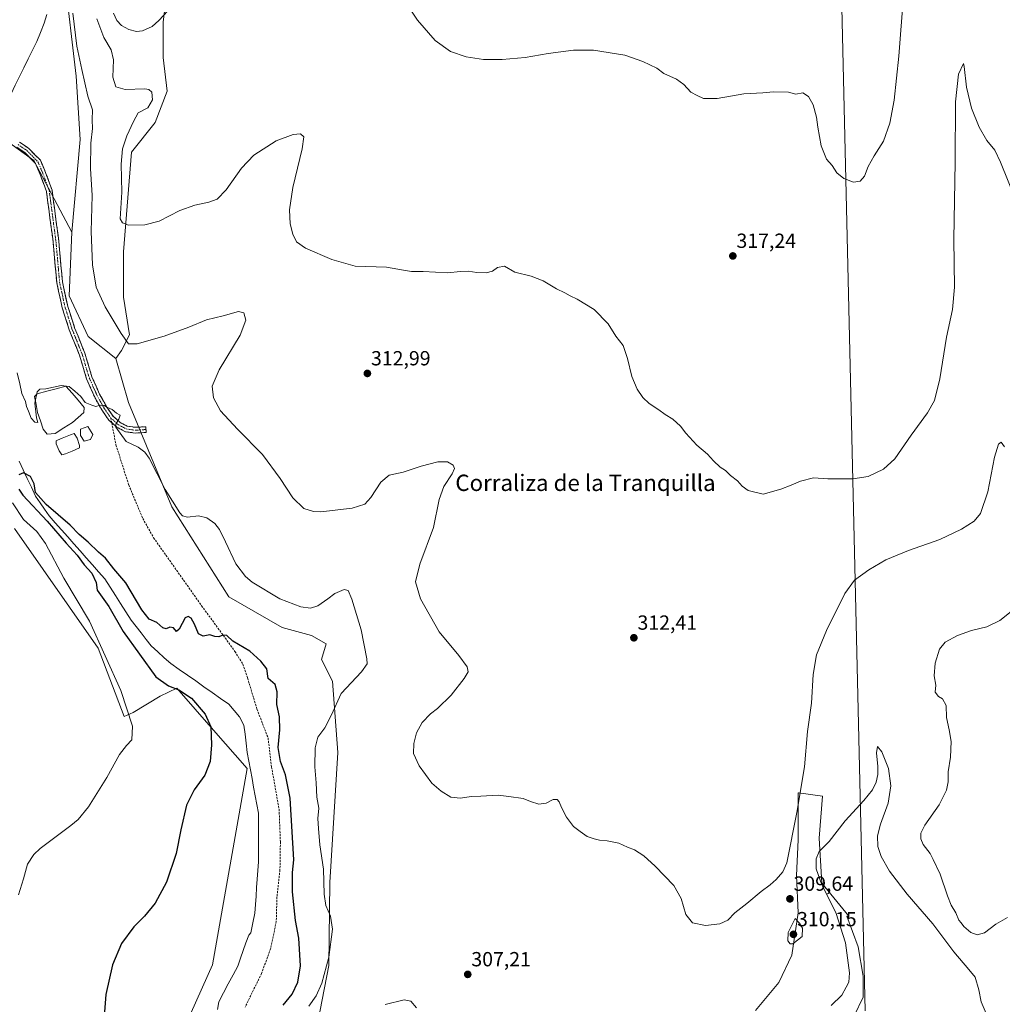
# Model space of a CAD drawing. Units: metres. Extents: x 618856 to 622343, y 4660037 to 4662409.
# Drawn here: x 621539 to 622019, y 4660599 to 4661081 of the extents above; entities that cross this region are included whole.
import ezdxf
from ezdxf.enums import TextEntityAlignment as Align

# ---------------------------------------------------------------- set-up
doc = ezdxf.new("R2010")
doc.units = ezdxf.units.M
doc.header["$MEASUREMENT"] = 0
doc.linetypes.add('TRAZO_Y_PUNTO', pattern=[1, 0.5, -0.25, 0, -0.25])
doc.linetypes.add('TRAZOSX2', pattern=[1.5, 1, -0.5])
for name, color, linetype, lineweight in [('Camino', 19, 'TRAZOSX2', 0), ('Camino Cxs', 19, 'Continuous', 0), ('Camino eje', 19, 'TRAZO_Y_PUNTO', 0), ('Carátula', 7, 'Continuous', 5), ('Corriente natural lineal', 142, 'Continuous', 13), ('Cultivos herbáceos CxS', 92, 'Continuous', 0), ('Curva de nivel maestra', 36, 'Continuous', 30), ('Curva de nivel normal', 36, 'Continuous', 0), ('Estanque', 2, 'Continuous', 0), ('Estanque Cxs', 2, 'Continuous', 0), ('Layer 0', 7, 'Continuous', 0), ('Matorral CxS', 135, 'Continuous', 0), ('Punto de cota en terreno', 7, 'Continuous', 0), ('Rótulo de punto de cota en terreno', 19, 'Continuous', 0), ('Senda', 19, 'TRAZOSX2', 0), ('Texto cartográfico', 19, 'Continuous', 0)]:
    doc.layers.add(name, color=color, linetype=linetype, lineweight=lineweight)
doc.styles.add('Arial', font='txt', dxfattribs={"height": 0.2})

# ---------------------------------------------------------------- blocks, each defined once
blk = doc.blocks.new('*U150')
at = {"layer": 'Cultivos herbáceos CxS', "color": 92, "linetype": 'Continuous', "lineweight": 0}
for points in [[(621942.3483, 4660583.9925, 301.7545), (621951.0797, 4660602.2477, 302.57), (621951.0797, 4660612.5659, 302.8414), (621948.6987, 4660626.8525, 302.9516), (621943.1429, 4660641.9329, 303.1827), (621944.0949, 4660641.8343, 303.1929), (621930.9457, 4660658.0057, 304.6051), (621929.6501, 4660680.0303, 305.0287), (621931.2379, 4660700.6669, 305.9888), (621919.5209, 4660702.2291, 309.0018), (621919.3319, 4660702.2543, 309.0866), (621919.3317, 4660679.2369, 307.5038), (621918.5379, 4660661.7753, 307.7778), (621919.3313, 4660643.5203, 309.7578), (621916.1561, 4660622.8841, 309.1882), (621909.8063, 4660609.3909, 307.9026), (621898.4833, 4660595.7927, 306.0695)], [(621681.0591, 4660573.1841, 303.9221), (621689.7257, 4660617.7937, 305.9405), (621690.2113, 4660658.4379, 306.6355), (621694.0669, 4660722.0023, 308.8678), (621691.4887, 4660756.8723, 304.5508), (621686.2001, 4660767.5641, 302.7321), (621688.3607, 4660775.2741, 302.6269), (621681.2175, 4660779.2429, 303.0208), (621666.9305, 4660783.2113, 304.024), (621640.7379, 4660798.2915, 303.7372), (621612.9851, 4660842.3391, 304.6924), (621591.6749, 4660893.3547, 306.1972), (621585.4761, 4660914.9419, 307.206), (621588.3719, 4660918.8051, 308.5692), (621592.2329, 4660926.5307, 310.2864), (621589.3373, 4660944.8795, 312.1641), (621589.3375, 4660967.0895, 313.9682), (621593.1991, 4661015.8587, 316.266), (621604.7825, 4661030.3441, 316.2655), (621610.5733, 4661045.7949, 316.1592), (621608.6435, 4661062.2125, 317.4908), (621608.6437, 4661079.5949, 319.0049), (621610.5739, 4661095.0455, 320.6591)], [(621560.3845, 4661101.8055, 308.9274), (621566.1745, 4661053.0375, 309.5975), (621568.1051, 4661022.1355, 309.1085), (621564.0271, 4660976.6283, 307.4863), (621545.4943, 4661011.7977, 307.2641), (621514.5395, 4661034.0215, 307.4384)], [(621535.9675, 4660831.6271, 308.6728), (621576.8473, 4660773.0717, 305.2872), (621589.5601, 4660739.6675, 305.2126), (621593.9669, 4660741.6565, 303.8554), (621607.1539, 4660749.5305, 301.8924), (621615.3337, 4660753.4971, 300.621), (621624.3573, 4660743.1859, 300.3406), (621633.3811, 4660732.8749, 299.5758), (621649.7563, 4660714.1635, 297.7683), (621632.7985, 4660618.1209, 296.0201), (621616.9237, 4660582.4043, 295.9263), (621608.1925, 4660555.4183, 295.6268), (621601.8425, 4660533.9885, 297.3479), (621602.6613, 4660521.5131, 297.0888), (621596.2863, 4660505.4149, 298.8756), (621589.0675, 4660495.8783, 297.5748), (621577.0591, 4660493.6937, 297.9331), (621573.8309, 4660493.2543, 297.9512), (621560.2227, 4660492.0229, 297.9658), (621554.0225, 4660491.5959, 297.996), (621553.3955, 4660491.5771, 298.0002), (621543.4819, 4660491.9361, 298.0896), (621532.6409, 4660492.8021, 298.3518)]]:
    blk.add_polyline3d(points, dxfattribs=at)
blk = doc.blocks.new('*U151')
at = {"layer": 'Matorral CxS', "color": 135, "linetype": 'Continuous', "lineweight": 0}
for points in [[(621616.9237, 4660582.4043, 295.9263), (621632.7985, 4660618.1209, 296.0201), (621649.7563, 4660714.1635, 297.7683), (621633.3811, 4660732.8749, 299.5758), (621624.3573, 4660743.1859, 300.3406), (621615.3337, 4660753.4971, 300.621), (621607.1539, 4660749.5305, 301.8924), (621593.9669, 4660741.6565, 303.8554), (621589.5601, 4660739.6675, 305.2126), (621576.8473, 4660773.0717, 305.2872), (621535.9675, 4660831.6271, 308.6728)], [(621514.5395, 4661034.0215, 307.4384), (621545.4943, 4661011.7977, 307.2641), (621564.0271, 4660976.6283, 307.4863), (621562.7213, 4660945.4933, 306.148), (621571.9641, 4660925.5649, 306.1251), (621585.4761, 4660914.9419, 307.206), (621591.6749, 4660893.3547, 306.1972), (621612.9851, 4660842.3391, 304.6924), (621640.7379, 4660798.2915, 303.7372), (621666.9305, 4660783.2113, 304.024), (621681.2175, 4660779.2429, 303.0208), (621688.3607, 4660775.2741, 302.6269), (621686.2001, 4660767.5641, 302.7321), (621691.4887, 4660756.8723, 304.5508), (621694.0669, 4660722.0023, 308.8678), (621690.2113, 4660658.4379, 306.6355), (621689.7257, 4660617.7937, 305.9405), (621681.0591, 4660573.1841, 303.9221)], [(621898.4833, 4660595.7927, 306.0695), (621909.8063, 4660609.3909, 307.9026), (621916.1561, 4660622.8841, 309.1882), (621919.3313, 4660643.5203, 309.7578), (621918.5379, 4660661.7753, 307.7778), (621919.3317, 4660679.2369, 307.5038), (621919.3319, 4660702.2543, 309.0866), (621919.5209, 4660702.2291, 309.0018), (621931.2379, 4660700.6669, 305.9888), (621929.6501, 4660680.0303, 305.0287), (621930.9457, 4660658.0057, 304.6051), (621944.0949, 4660641.8343, 303.1929), (621943.1429, 4660641.9329, 303.1827), (621948.6987, 4660626.8525, 302.9516), (621951.0797, 4660612.5659, 302.8414), (621951.0797, 4660602.2477, 302.57), (621942.3483, 4660583.9925, 301.7545)]]:
    blk.add_polyline3d(points, dxfattribs=at)
blk = doc.blocks.new('5PATER')
at = {"layer": 'Carátula', "linetype": 'Continuous', "lineweight": 5}
h = blk.add_hatch(color=250, dxfattribs=at)
edge = h.paths.add_edge_path()
edge.add_ellipse((0, 0.01), major_axis=(-1.33, -1.34), ratio=0.999422, start_angle=0, end_angle=360)

msp = doc.modelspace()

# ---------------------------------------------------------------- linework, layer by layer
at = {"layer": 'Camino', "color": 19, "linetype": 'TRAZOSX2', "lineweight": 0}
for points in [[(621538.39, 4661020.81), (621542.96, 4661017.69), (621548.64, 4661011.9), (621551.19, 4661005.91), (621554.32, 4660997.26), (621556.04, 4660984.3), (621557.63, 4660972.32), (621559.42, 4660952.37), (621562.04, 4660940.35), (621565.39, 4660929.88), (621570.37, 4660917.49), (621573.85, 4660905.87), (621577.6, 4660897.43), (621581.03, 4660891.19), (621584.17, 4660886.63), (621587.62, 4660883.57), (621591.07, 4660881.76), (621595.13, 4660881.18), (621600.18, 4660881.48), (621600.26, 4660880.09)], [(621583.54, 4660883.45), (621582.06, 4660884.76), (621578.64, 4660889.72), (621575.09, 4660896.19), (621571.22, 4660904.89), (621567.72, 4660916.56), (621562.75, 4660928.93), (621559.33, 4660939.63), (621556.65, 4660951.95), (621554.85, 4660972.01), (621553.26, 4660983.94), (621551.59, 4660996.59), (621548.58, 4661004.88), (621546.27, 4661010.32), (621541.15, 4661015.53), (621537.04, 4661018.34)], [(621600.26, 4660880.09), (621600.35, 4660878.69), (621595.02, 4660878.36), (621590.19, 4660879.05), (621586.02, 4660881.26), (621583.54, 4660883.45)]]:
    msp.add_lwpolyline(points, dxfattribs=at)
at = {"layer": 'Camino Cxs', "color": 19, "linetype": 'Continuous', "lineweight": 0}
msp.add_polyline3d([(621538.39, 4661020.81, 307.29), (621540.67, 4661019.25, 307.32), (621542.96, 4661017.69, 307.33), (621545.8, 4661014.8, 307.34), (621548.64, 4661011.9, 307.31), (621549.91, 4661008.9, 307.26), (621551.19, 4661005.91, 307.18), (621552.76, 4661001.58, 307.07), (621554.32, 4660997.26, 306.96), (621554.89, 4660992.94, 306.83), (621555.47, 4660988.62, 306.71), (621556.04, 4660984.3, 306.57), (621556.57, 4660980.31, 306.46), (621557.1, 4660976.31, 306.37), (621557.63, 4660972.32, 306.3), (621557.99, 4660968.33, 306.26), (621558.35, 4660964.34, 306.2), (621558.7, 4660960.35, 306.14), (621559.06, 4660956.36, 306.07), (621559.42, 4660952.37, 306), (621560.29, 4660948.36, 305.95), (621561.16, 4660944.36, 305.88), (621562.04, 4660940.35, 305.82), (621563.15, 4660936.86, 305.79), (621564.27, 4660933.37, 305.73), (621565.39, 4660929.88, 305.68), (621567.05, 4660925.75, 305.63), (621568.71, 4660921.62, 305.62), (621570.37, 4660917.49, 305.58), (621571.53, 4660913.61, 305.33), (621572.69, 4660909.74, 305.23), (621573.85, 4660905.87, 305.16), (621575.73, 4660901.65, 305.09), (621577.6, 4660897.43, 305.04), (621579.32, 4660894.31, 305.01), (621581.03, 4660891.19, 304.93), (621582.6, 4660888.91, 304.89), (621584.17, 4660886.63, 304.93), (621587.62, 4660883.57, 305.02), (621591.07, 4660881.76, 305.18), (621595.13, 4660881.18, 305.43), (621597.66, 4660881.33, 305.56), (621600.18, 4660881.48, 305.64), (621600.35, 4660878.69, 305.59), (621597.69, 4660878.53, 305.48), (621595.02, 4660878.36, 305.34), (621590.19, 4660879.05, 305.1), (621586.02, 4660881.26, 304.94), (621584.04, 4660883.01, 304.93), (621582.06, 4660884.76, 304.9), (621580.35, 4660887.24, 304.88), (621578.64, 4660889.72, 304.91), (621576.87, 4660892.95, 304.98), (621575.09, 4660896.19, 305.02), (621573.15, 4660900.54, 305.05), (621571.22, 4660904.89, 305.08), (621570.05, 4660908.78, 305.16), (621568.89, 4660912.67, 305.27), (621567.72, 4660916.56, 305.44), (621566.06, 4660920.68, 305.52), (621564.41, 4660924.81, 305.58), (621562.75, 4660928.93, 305.62), (621561.61, 4660932.5, 305.62), (621560.47, 4660936.06, 305.69), (621559.33, 4660939.63, 305.76), (621558.44, 4660943.73, 305.83), (621557.54, 4660947.84, 305.84), (621556.65, 4660951.95, 305.86), (621556.29, 4660955.96, 305.95), (621555.93, 4660959.97, 306.05), (621555.57, 4660963.98, 306.11), (621555.21, 4660967.99, 306.22), (621554.85, 4660972.01, 306.28), (621554.32, 4660975.98, 306.35), (621553.79, 4660979.96, 306.43), (621553.26, 4660983.94, 306.54), (621552.7, 4660988.16, 306.69), (621552.15, 4660992.37, 306.82), (621551.59, 4660996.59, 306.91), (621550.09, 4661000.74, 307.05), (621548.58, 4661004.88, 307.14), (621547.43, 4661007.6, 307.19), (621546.27, 4661010.32, 307.24), (621543.71, 4661012.93, 307.26), (621541.15, 4661015.53, 307.26), (621537.04, 4661018.34, 307.25)], dxfattribs=at)
at = {"layer": 'Camino eje', "color": 19, "linetype": 'TRAZO_Y_PUNTO', "lineweight": 0}
for points in [[(621537.72, 4661019.58), (621542.06, 4661016.61), (621547.45, 4661011.11), (621549.89, 4661005.39), (621552.96, 4660996.93), (621556.24, 4660972.16), (621558.04, 4660952.16), (621560.68, 4660939.99), (621564.07, 4660929.4), (621569.04, 4660917.02), (621572.54, 4660905.38), (621576.35, 4660896.81), (621579.84, 4660890.46), (621583.12, 4660885.7)], [(621583.12, 4660885.7), (621586.82, 4660882.41), (621590.63, 4660880.4), (621595.08, 4660879.77), (621600.26, 4660880.09)]]:
    msp.add_lwpolyline(points, dxfattribs=at)
at = {"layer": 'Corriente natural lineal', "color": 142, "linetype": 'Continuous', "lineweight": 13}
for points in [[(621551.85, 4661083.28, 307.53), (621550.49, 4661078.93, 307.52), (621548.68, 4661074.46, 307.5), (621546.87, 4661069.99, 307.48), (621544.77, 4661065.73, 307.46), (621542.67, 4661061.48, 307.43), (621540.57, 4661057.22, 307.42), (621538.47, 4661052.97, 307.4), (621536.37, 4661048.71, 307.37), (621534.27, 4661044.45, 307.36), (621532.17, 4661040.2, 307.35), (621530.07, 4661035.94, 307.33), (621527.89, 4661032.7, 307.3), (621525.71, 4661029.46, 307.28), (621522.26, 4661026.25, 307.23)], [(621538.17, 4660864.62, 301.17), (621540.2, 4660860.35, 300.32), (621542.22, 4660856.08, 299.44), (621544.25, 4660851.82, 299.59), (621546.27, 4660847.55, 299.79), (621548.48, 4660844.3, 299.82), (621550.7, 4660841.05, 299.73), (621552.91, 4660837.8, 299.67), (621555.94, 4660834.38, 299.62), (621558.96, 4660830.96, 299.71), (621561.99, 4660827.53, 299.52), (621565.01, 4660824.11, 299.48), (621568.04, 4660820.69, 299.49), (621571.06, 4660817.27, 299.27), (621574.09, 4660813.84, 299.14), (621577.11, 4660810.42, 299.09), (621580.14, 4660807, 298.9), (621582.72, 4660802.97, 298.65), (621585.3, 4660798.94, 298.59), (621587.87, 4660794.91, 298.55), (621590.45, 4660790.88, 298.53), (621593.03, 4660786.85, 298.54), (621595.47, 4660783.69, 298.48), (621597.92, 4660780.52, 298.54), (621600.36, 4660777.36, 298.52), (621602.8, 4660774.19, 298.47), (621606.02, 4660771.31, 298.44), (621609.24, 4660768.43, 298.41), (621612.46, 4660765.55, 298.42), (621616.51, 4660762.71, 298.38), (621620.56, 4660759.87, 298.39), (621624.61, 4660757.03, 298.37), (621628.66, 4660754.18, 298.32), (621632.71, 4660751.34, 298.3), (621636.76, 4660748.5, 298.25), (621640.81, 4660745.66, 298.26), (621643.46, 4660742.6, 298.25), (621646.1, 4660739.53, 298.31), (621648.22, 4660735.37, 298.26), (621648.75, 4660730.94, 298.15), (621649.28, 4660726.51, 298.02), (621649.81, 4660722.08, 297.84), (621650.6, 4660717.83, 297.67), (621651.38, 4660713.59, 297.64), (621652.17, 4660709.34, 297.72), (621652.95, 4660705.1, 297.67), (621653.74, 4660700.85, 297.59), (621654.52, 4660696.61, 297.52), (621655.31, 4660692.36, 297.42), (621655.31, 4660687.57, 297.34), (621655.31, 4660682.78, 297.36), (621655.3, 4660678, 297.39), (621655.3, 4660673.21, 297.37), (621655.3, 4660668.42, 297.34), (621655.01, 4660664.25, 296.87), (621654.71, 4660660.08, 296.73), (621654.42, 4660655.91, 296.7), (621654.13, 4660651.74, 296.67), (621653.83, 4660647.57, 296.55), (621653.54, 4660643.4, 296.41), (621652.53, 4660638.61, 296), (621651.52, 4660633.81, 296.06), (621650.57, 4660632.61, 296.19), (621649.09, 4660628.93, 296.33), (621647.8, 4660625.12, 296.33), (621646.5, 4660621.32, 296.29), (621645.21, 4660617.51, 296.24), (621642.87, 4660613.14, 296.21), (621640.53, 4660608.77, 296.1), (621638.18, 4660604.4, 295.74), (621635.84, 4660600.03, 295.55), (621635.34, 4660596.22, 295.53)]]:
    msp.add_polyline3d(points, dxfattribs=at)
at = {"layer": 'Cultivos herbáceos CxS', "color": 92, "linetype": 'Continuous', "lineweight": 0}
for points in [[(621560.38, 4661101.81, 308.93), (621566.17, 4661053.04, 309.6), (621568.11, 4661022.14, 309.11), (621564.03, 4660976.63, 307.49)], [(621585.48, 4660914.94, 307.21), (621588.37, 4660918.81, 308.57), (621592.23, 4660926.53, 310.29), (621589.34, 4660944.88, 312.16), (621589.34, 4660967.09, 313.97), (621593.2, 4661015.86, 316.27), (621604.78, 4661030.34, 316.27), (621610.57, 4661045.79, 316.16), (621608.64, 4661062.21, 317.49), (621608.64, 4661079.59, 319), (621610.57, 4661095.05, 320.66)], [(621564.03, 4660976.63, 307.49), (621545.49, 4661011.8, 307.26), (621514.54, 4661034.02, 307.44)], [(621585.48, 4660914.94, 307.21), (621591.67, 4660893.35, 306.2), (621612.99, 4660842.34, 304.69), (621640.74, 4660798.29, 303.74), (621666.93, 4660783.21, 304.02), (621681.22, 4660779.24, 303.02), (621688.36, 4660775.27, 302.63), (621686.2, 4660767.56, 302.73), (621691.49, 4660756.87, 304.55), (621694.07, 4660722, 308.87), (621690.21, 4660658.44, 306.64), (621689.73, 4660617.79, 305.94), (621681.06, 4660573.18, 303.92)], [(621535.97, 4660831.63, 308.67), (621576.85, 4660773.07, 305.29), (621589.56, 4660739.67, 305.21), (621593.97, 4660741.66, 303.86), (621607.15, 4660749.53, 301.89), (621615.33, 4660753.5, 300.62), (621624.36, 4660743.19, 300.34), (621633.38, 4660732.87, 299.58), (621649.76, 4660714.16, 297.77), (621632.8, 4660618.12, 296.02), (621616.92, 4660582.4, 295.93), (621608.19, 4660555.42, 295.63), (621601.84, 4660533.99, 297.35), (621602.66, 4660521.51, 297.09), (621596.29, 4660505.41, 298.88), (621589.07, 4660495.88, 297.57)], [(621898.48, 4660595.79, 306.07), (621909.81, 4660609.39, 307.9), (621916.16, 4660622.88, 309.19), (621919.33, 4660643.52, 309.76), (621918.54, 4660661.78, 307.78), (621919.33, 4660679.24, 307.5), (621919.33, 4660702.25, 309.09), (621919.52, 4660702.23, 309), (621931.24, 4660700.67, 305.99), (621929.65, 4660680.03, 305.03), (621930.95, 4660658.01, 304.61), (621944.09, 4660641.83, 303.19), (621943.14, 4660641.93, 303.18), (621948.7, 4660626.85, 302.95), (621951.08, 4660612.57, 302.84), (621951.08, 4660602.25, 302.57), (621942.35, 4660583.99, 301.75)]]:
    msp.add_polyline3d(points, dxfattribs=at)
at = {"layer": 'Curva de nivel maestra', "color": 36, "linetype": 'Continuous', "lineweight": 30}
for points in [[(621667.33, 4660598.29, 300), (621671.74, 4660603.78, 300), (621674.62, 4660609.55, 300), (621675.8, 4660617.53, 300), (621675.1, 4660631.2, 300), (621673.48, 4660639.86, 300), (621671.88, 4660653.86, 300), (621671.99, 4660663.2, 300), (621672.61, 4660669.53, 300), (621670.78, 4660699.61, 300), (621668.52, 4660711.05, 300), (621666.09, 4660717.61, 300), (621664.92, 4660724.54, 300), (621665.82, 4660733.09, 300), (621665.62, 4660739.54, 300), (621664.27, 4660745.55, 300), (621664.49, 4660751.73, 300), (621663.4, 4660755.34, 300), (621659.99, 4660758.2, 300), (621659.41, 4660763, 300), (621656.54, 4660766.78, 300), (621651.06, 4660771.68, 300), (621642.84, 4660776.5, 300), (621639.8, 4660779.28, 300), (621637.91, 4660779.52, 300), (621635.91, 4660778.69, 300), (621633.91, 4660778.86, 300), (621631.58, 4660779.54, 300), (621628.24, 4660779.03, 300), (621625.92, 4660780.03, 300), (621624.05, 4660784.85, 300), (621622.42, 4660787.69, 300), (621620.99, 4660788.61, 300), (621619.47, 4660787.98, 300), (621616.49, 4660782.34, 300), (621615.17, 4660781.32, 300), (621613.81, 4660783.02, 300), (621611.91, 4660783.36, 300), (621610.08, 4660782.53, 300), (621608.58, 4660783.09, 300), (621605.66, 4660785.68, 300), (621601.84, 4660787.22, 300), (621598.19, 4660791.81, 300), (621590.44, 4660804.99, 300), (621584.55, 4660811.9, 300), (621580.55, 4660817.1, 300), (621577.04, 4660820, 300), (621571.97, 4660824.92, 300), (621567.67, 4660828.64, 300), (621563.23, 4660833.28, 300), (621551.38, 4660843.35, 300), (621546.32, 4660849.26, 300), (621545.66, 4660853.56, 300), (621543.77, 4660857.19, 300), (621540.29, 4660858.89, 300), (621538.06, 4660857.87, 300)], [(621538.13, 4660850.95, 300), (621540.12, 4660847.92, 300), (621552, 4660835.29, 300), (621561.26, 4660824.55, 300), (621566.61, 4660818.57, 300), (621570.12, 4660813.89, 300), (621573.81, 4660809.8, 300), (621575.91, 4660805.18, 300), (621576.48, 4660801.53, 300), (621582.15, 4660793.47, 300), (621589.05, 4660781.27, 300), (621605.1, 4660759.09, 300), (621611.25, 4660754.65, 300), (621616.31, 4660752.75, 300), (621622.58, 4660748.55, 300), (621629.27, 4660740.76, 300), (621631.97, 4660734.59, 300), (621632.37, 4660725.82, 300), (621631.68, 4660717.63, 300), (621629.13, 4660711, 300), (621623.84, 4660703.82, 300), (621620.17, 4660696.2, 300), (621617.33, 4660684.2, 300), (621615.02, 4660672.53, 300), (621610.4, 4660658.53, 300), (621604.75, 4660648.2, 300), (621599.53, 4660641.86, 300), (621594.38, 4660636.74, 300), (621588.38, 4660628.6, 300), (621583.96, 4660618.09, 300), (621580.61, 4660603.64, 300), (621579.26, 4660586.58, 300)]]:
    msp.add_polyline3d(points, dxfattribs=at)
at = {"layer": 'Curva de nivel normal', "color": 36, "linetype": 'Continuous', "lineweight": 0}
for points in [[(621970.76, 4661092.6, 320), (621968.55, 4661062.88, 320), (621966.27, 4661041.36, 320), (621964.2, 4661030.11, 320), (621961.02, 4661021.31, 320), (621956.42, 4661014.04, 320), (621953.62, 4661008.91, 320), (621951.83, 4661004.12, 320), (621949.57, 4661001.74, 320), (621946.32, 4661001.16, 320), (621941.65, 4661002.94, 320), (621938.29, 4661005.74, 320), (621935.98, 4661009.42, 320), (621933.12, 4661012.36, 320), (621930.64, 4661018.99, 320), (621928.88, 4661028.1, 320), (621928.31, 4661033.02, 320), (621926.67, 4661038.98, 320), (621924.34, 4661043.19, 320), (621921.64, 4661044.85, 320), (621918.23, 4661044.19, 320), (621914.57, 4661045.19, 320), (621907.11, 4661045.4, 320), (621902.07, 4661044.96, 320), (621892.78, 4661044.47, 320), (621879.65, 4661042.1, 320), (621872.95, 4661042.21, 320), (621869.96, 4661043.58, 320), (621866.76, 4661045.18, 320), (621863.34, 4661049.01, 320), (621859.87, 4661051.67, 320), (621853.65, 4661054.45, 320), (621850.1, 4661057.05, 320), (621843.35, 4661060.3, 320), (621834.47, 4661063.27, 320), (621819.23, 4661065.86, 320), (621809.36, 4661065.85, 320), (621797.07, 4661064.21, 320), (621785.69, 4661062.19, 320), (621774.48, 4661061.19, 320), (621765.36, 4661061.24, 320), (621756.9, 4661062.52, 320), (621749.21, 4661065.14, 320), (621741.68, 4661070.52, 320), (621733.14, 4661080.4, 320), (621726.54, 4661090.49, 320)], [(621613.12, 4661087.33, 320), (621606.65, 4661080.34, 320), (621603.24, 4661077.32, 320), (621598.58, 4661075.31, 320), (621595.58, 4661074.93, 320), (621591.91, 4661075.9, 320), (621588.24, 4661077.86, 320), (621585.97, 4661080.33, 320), (621584.36, 4661083.96, 320)], [(622020.22, 4660871.62, 310), (622018.54, 4660873.91, 310), (622017.35, 4660872.95, 310), (622015.4, 4660866.52, 310), (622012.15, 4660849.56, 310), (622008.48, 4660839.01, 310), (622005.38, 4660835.23, 310), (621999.25, 4660831.33, 310), (621988.56, 4660826.25, 310), (621973.23, 4660820.87, 310), (621962.23, 4660816.24, 310), (621953.9, 4660811.35, 310), (621946.9, 4660806.3, 310), (621942.2, 4660799.86, 310), (621933.09, 4660781.72, 310), (621928.28, 4660769.83, 310), (621926.63, 4660760.2, 310), (621925.82, 4660746.12, 310), (621923.87, 4660732.24, 310), (621922.4, 4660714.92, 310), (621918.61, 4660692.71, 310), (621913.72, 4660667.99, 310), (621911.89, 4660663.53, 310), (621908.57, 4660659.8, 310), (621905.57, 4660657.18, 310), (621901.23, 4660654.01, 310), (621894.23, 4660648.08, 310), (621888.39, 4660643.53, 310), (621884.86, 4660639.94, 310), (621881.06, 4660638.08, 310), (621874.06, 4660637.34, 310), (621867.6, 4660638.71, 310), (621864.39, 4660642.68, 310), (621862.05, 4660650.53, 310), (621858.52, 4660656.9, 310), (621849.42, 4660666.32, 310), (621843.79, 4660671.42, 310), (621839.33, 4660674.3, 310), (621835.79, 4660675.75, 310), (621831.61, 4660677.57, 310), (621825.93, 4660678.8, 310), (621822.15, 4660679.11, 310), (621819.57, 4660679.82, 310), (621816.03, 4660680.85, 310), (621812.71, 4660683.29, 310), (621809.49, 4660685.78, 310), (621806.05, 4660690.34, 310), (621803.47, 4660695.09, 310), (621802.4, 4660697.83, 310), (621801.37, 4660699, 310), (621799.49, 4660699, 310), (621796.06, 4660697.21, 310), (621792.52, 4660696.78, 310), (621788.39, 4660698, 310), (621784.72, 4660699.42, 310), (621777.83, 4660700.46, 310), (621772.52, 4660701.15, 310), (621764.12, 4660700.63, 310), (621759.37, 4660700.52, 310), (621754.2, 4660699.71, 310), (621749.46, 4660700.09, 310), (621744.65, 4660703.11, 310), (621740.11, 4660706.99, 310), (621733.88, 4660715.44, 310), (621731.16, 4660721.53, 310), (621731.31, 4660726.42, 310), (621732.54, 4660731.71, 310), (621735.33, 4660736.63, 310), (621739.4, 4660740.88, 310), (621742.86, 4660743.6, 310), (621749.6, 4660750.05, 310), (621755.96, 4660758.2, 310), (621757.84, 4660761.53, 310), (621757.4, 4660764, 310), (621753.4, 4660769.42, 310), (621743.68, 4660781, 310), (621734.56, 4660797.2, 310), (621732.08, 4660805.53, 310), (621734.19, 4660814.2, 310), (621740.88, 4660832.2, 310), (621743.66, 4660845.86, 310), (621746.01, 4660852.19, 310), (621749.99, 4660858.44, 310), (621751.26, 4660861.07, 310), (621750.57, 4660862.7, 310), (621747.75, 4660864.28, 310), (621743.07, 4660864.27, 310), (621734.91, 4660862.24, 310), (621726.17, 4660859.23, 310), (621719.27, 4660857.8, 310), (621715.12, 4660854.29, 310), (621710.35, 4660846.85, 310), (621707.27, 4660843.56, 310), (621701.11, 4660841.64, 310), (621685.89, 4660839.88, 310), (621682.16, 4660839.97, 310), (621677.49, 4660841.43, 310), (621672.09, 4660846.7, 310), (621666, 4660856.19, 310), (621657.34, 4660867.88, 310), (621645.02, 4660880.36, 310), (621636.81, 4660889.23, 310), (621633.24, 4660895.54, 310), (621632.63, 4660901.29, 310), (621636.09, 4660909.25, 310), (621646.29, 4660926.29, 310), (621649.08, 4660933.58, 310), (621648.22, 4660937.25, 310), (621645.53, 4660937.8, 310), (621638.05, 4660935.78, 310), (621629.91, 4660933.81, 310), (621621.24, 4660930.15, 310), (621609.18, 4660925.75, 310), (621596.01, 4660922, 310), (621591.8, 4660922.08, 310), (621588.12, 4660927.17, 310), (621580.37, 4660940.1, 310), (621575.98, 4660949.85, 310), (621574.05, 4660960.7, 310), (621573.43, 4660977.04, 310), (621573.92, 4660994.7, 310), (621573.18, 4661007.93, 310), (621573.27, 4661020.27, 310), (621574.06, 4661027.52, 310), (621573.99, 4661031.77, 310), (621574.2, 4661036.52, 310), (621571.88, 4661043.35, 310), (621568.88, 4661056.26, 310), (621566.39, 4661067.81, 310), (621564.52, 4661083.92, 310)], [(622026.18, 4660991.52, 315), (622018.35, 4661010.96, 315), (622015.5, 4661016.87, 315), (622011.67, 4661021.51, 315), (622007.77, 4661028.06, 315), (622004.1, 4661037.4, 315), (622001.72, 4661047.68, 315), (622000.46, 4661057.82, 315), (622000.12, 4661059.2, 315), (621997.72, 4661054.09, 315), (621996.28, 4661040.5, 315), (621996.06, 4661011.19, 315), (621995.38, 4660973.19, 315), (621995.72, 4660949.85, 315), (621994.77, 4660938.84, 315), (621991.83, 4660925.25, 315), (621988.66, 4660904.96, 315), (621986, 4660894.34, 315), (621982.64, 4660888.33, 315), (621974.55, 4660877.33, 315), (621966.65, 4660865.82, 315), (621961.08, 4660860.65, 315), (621953.61, 4660857.16, 315), (621946.08, 4660855.95, 315), (621933.8, 4660856.03, 315), (621926.85, 4660856.41, 315), (621920.47, 4660854.81, 315), (621915.9, 4660852.79, 315), (621910.9, 4660850.97, 315), (621902.23, 4660848.41, 315), (621894.9, 4660850.2, 315), (621891.9, 4660852.36, 315), (621889.57, 4660854.99, 315), (621886.23, 4660857.6, 315), (621883.83, 4660860.09, 315), (621881.23, 4660861.67, 315), (621877.88, 4660864.83, 315), (621875.02, 4660867.97, 315), (621869.77, 4660872.39, 315), (621864.34, 4660878.29, 315), (621861.83, 4660881.78, 315), (621857.95, 4660885.24, 315), (621854.23, 4660887.52, 315), (621851.23, 4660889.78, 315), (621846.48, 4660892.87, 315), (621843.34, 4660895.78, 315), (621840.52, 4660899.82, 315), (621837.87, 4660906.05, 315), (621835.89, 4660914.85, 315), (621833.67, 4660921.29, 315), (621830.14, 4660925.88, 315), (621826.43, 4660931.79, 315), (621819.45, 4660938.84, 315), (621811.2, 4660943.99, 315), (621807.7, 4660945.54, 315), (621805.2, 4660946.96, 315), (621801.15, 4660949.01, 315), (621794.52, 4660952.95, 315), (621788.72, 4660955.17, 315), (621780.79, 4660957.06, 315), (621775.64, 4660960.09, 315), (621772.17, 4660959.42, 315), (621769.74, 4660957.56, 315), (621766.61, 4660956.76, 315), (621762.08, 4660956.98, 315), (621757.9, 4660957.62, 315), (621753.9, 4660957.38, 315), (621747.9, 4660956.78, 315), (621735.9, 4660957.42, 315), (621730.23, 4660957.38, 315), (621726.31, 4660958.17, 315), (621717.88, 4660959.56, 315), (621702.66, 4660960, 315), (621691.26, 4660963.28, 315), (621678.32, 4660968.82, 315), (621673.93, 4660971.99, 315), (621672.06, 4660975.7, 315), (621670.87, 4660980.77, 315), (621670.45, 4660987.66, 315), (621672.17, 4660998.52, 315), (621676.76, 4661017.52, 315), (621677.45, 4661023.44, 315), (621675.79, 4661024.77, 315), (621672.36, 4661024.56, 315), (621664, 4661021.35, 315), (621653.08, 4661014.36, 315), (621646.94, 4661007.97, 315), (621639.54, 4660997.4, 315), (621635.11, 4660992.91, 315), (621631.1, 4660991.34, 315), (621624.24, 4660989.98, 315), (621616.83, 4660987.38, 315), (621606.7, 4660982.11, 315), (621599.73, 4660980.34, 315), (621591.69, 4660980.14, 315), (621588.79, 4660981.24, 315), (621587.6, 4660983.21, 315), (621588.43, 4660996.35, 315), (621588.12, 4661010.04, 315), (621588.76, 4661017.52, 315), (621590.97, 4661023.85, 315), (621594.25, 4661030.85, 315), (621596.43, 4661035.11, 315), (621601.17, 4661037.55, 315), (621603.46, 4661041.44, 315), (621603.08, 4661045.16, 315), (621601.63, 4661046.57, 315), (621599.76, 4661046.82, 315), (621590.12, 4661046.5, 315), (621585.52, 4661047.9, 315), (621584.12, 4661052.5, 315), (621584.36, 4661061, 315), (621583.2, 4661065.92, 315), (621579.61, 4661071.95, 315), (621576.28, 4661081.13, 315)], [(621680.02, 4660597.82, 305), (621683.51, 4660602.98, 305), (621686.24, 4660609.14, 305), (621689.71, 4660621.86, 305), (621691.49, 4660635.53, 305), (621690.53, 4660641.86, 305), (621688.28, 4660647.08, 305), (621687.4, 4660652.69, 305), (621687.08, 4660664.87, 305), (621685.33, 4660676.81, 305), (621684.68, 4660684.86, 305), (621684.39, 4660689.76, 305), (621684.78, 4660694.79, 305), (621683.81, 4660700.07, 305), (621683.53, 4660707.23, 305), (621682.94, 4660715.08, 305), (621682.97, 4660724.34, 305), (621684.3, 4660729.58, 305), (621687.76, 4660734.07, 305), (621691.06, 4660740.42, 305), (621695.78, 4660750.84, 305), (621705.77, 4660761.55, 305), (621708.4, 4660765.41, 305), (621708.38, 4660767.85, 305), (621705.58, 4660782, 305), (621700.96, 4660797.04, 305), (621699.15, 4660801.37, 305), (621697.16, 4660801.77, 305), (621692.73, 4660799.81, 305), (621689.28, 4660797.16, 305), (621684.41, 4660793.86, 305), (621680.78, 4660792.7, 305), (621676.01, 4660793.3, 305), (621665.71, 4660797.19, 305), (621652.24, 4660805.31, 305), (621648.92, 4660808.16, 305), (621644.18, 4660814.33, 305), (621639.13, 4660825.08, 305), (621636.26, 4660831.21, 305), (621633.92, 4660834.15, 305), (621630.09, 4660836.84, 305), (621626, 4660837.8, 305), (621620.65, 4660837.22, 305), (621618.21, 4660837.81, 305), (621616.79, 4660839.3, 305), (621609.75, 4660850.7, 305), (621601.83, 4660866.1, 305), (621599.77, 4660869.03, 305), (621596.54, 4660871.43, 305), (621590.63, 4660874.24, 305), (621585.58, 4660881.27, 305), (621585.55, 4660882.77, 305), (621586.93, 4660885.19, 305), (621587.58, 4660887.21, 305), (621585.93, 4660888.07, 305), (621583.78, 4660889.85, 305), (621581.38, 4660890.85, 305), (621579.78, 4660891.88, 305), (621577.84, 4660892.08, 305), (621575.68, 4660891.42, 305), (621573.78, 4660891.95, 305), (621570.46, 4660893.32, 305), (621568.4, 4660896.24, 305), (621565.46, 4660898.92, 305), (621562.76, 4660901.2, 305), (621558.73, 4660901.64, 305), (621551.32, 4660899.95, 305), (621548.43, 4660899.8, 305), (621547.1, 4660898.6, 305), (621545.86, 4660893, 305), (621546.71, 4660885.75, 305), (621547.38, 4660883.62, 305), (621545.91, 4660883.65, 305), (621544.07, 4660885.6, 305), (621542.84, 4660889.08, 305), (621541.85, 4660891.3, 305), (621541.38, 4660893.8, 305), (621539.5, 4660897.67, 305), (621538.53, 4660902.45, 305), (621537.2, 4660907.8, 305)], [(621534.92, 4660844.2, 305), (621540.42, 4660836.03, 305), (621546.94, 4660830.26, 305), (621551.13, 4660824.34, 305), (621560.1, 4660807.29, 305), (621572.59, 4660786.22, 305), (621588.04, 4660752.42, 305), (621593.71, 4660734.85, 305), (621593.44, 4660728.15, 305), (621590.7, 4660725.37, 305), (621587.36, 4660721.11, 305), (621581.16, 4660709.7, 305), (621572.23, 4660695.36, 305), (621567.05, 4660689.22, 305), (621563.49, 4660686.25, 305), (621548.58, 4660675.09, 305), (621545.38, 4660672.11, 305), (621542.39, 4660667.4, 305), (621540.42, 4660660.11, 305), (621537.87, 4660652.34, 305)], [(622021.68, 4660641.3, 310), (622015.92, 4660638.04, 310), (622010.4, 4660633.72, 310), (622006.91, 4660632.75, 310), (622003.73, 4660633.89, 310), (622000.42, 4660636.77, 310), (621999.01, 4660638.58, 310), (621997.83, 4660639.99, 310), (621996.43, 4660643.49, 310), (621994.15, 4660647.31, 310), (621992.38, 4660651.85, 310), (621988.83, 4660662.47, 310), (621985.4, 4660669.63, 310), (621983.8, 4660672.58, 310), (621980.52, 4660677.02, 310), (621979.24, 4660679.76, 310), (621979.3, 4660682.57, 310), (621981.34, 4660686.43, 310), (621988.25, 4660696.44, 310), (621991.94, 4660703.51, 310), (621992.7, 4660707.68, 310), (621992.72, 4660712.48, 310), (621993.87, 4660719.66, 310), (621994.09, 4660727.35, 310), (621993.19, 4660733.16, 310), (621991.83, 4660739.09, 310), (621991.66, 4660744.99, 310), (621989.94, 4660748.3, 310), (621987.88, 4660749.36, 310), (621986.4, 4660751.6, 310), (621986.6, 4660754.9, 310), (621985.87, 4660759.5, 310), (621986.34, 4660765.81, 310), (621988.4, 4660772.59, 310), (621991.15, 4660776.1, 310), (621997.27, 4660779.3, 310), (622004.14, 4660781.68, 310), (622011.56, 4660783.56, 310), (622018, 4660786.68, 310), (622024.26, 4660791.66, 310)], [(622011.22, 4660594.29, 305), (622008.77, 4660599.92, 305), (622007.61, 4660605.83, 305), (622005.89, 4660612.02, 305), (622002.87, 4660615.73, 305), (621995.47, 4660624.37, 305), (621985.16, 4660638.2, 305), (621972.59, 4660652.66, 305), (621963.95, 4660663.97, 305), (621959.9, 4660671.09, 305), (621958.26, 4660675.95, 305), (621958.09, 4660681.22, 305), (621959.56, 4660686.96, 305), (621963.27, 4660697.26, 305), (621964.72, 4660705.72, 305), (621963.45, 4660714.25, 305), (621960.29, 4660722.38, 305), (621958.15, 4660724.88, 305), (621957.61, 4660721.93, 305), (621958.29, 4660715.18, 305), (621958.26, 4660711.3, 305), (621957.42, 4660707.57, 305), (621955.65, 4660703.68, 305), (621951.44, 4660698.45, 305), (621942.37, 4660688.63, 305), (621934.4, 4660678.41, 305), (621929.59, 4660673.56, 305), (621928.04, 4660669.93, 305), (621928.09, 4660665.02, 305), (621930.96, 4660657.29, 305), (621937.8, 4660643.73, 305), (621942.54, 4660628.86, 305), (621944.4, 4660614.2, 305), (621944.16, 4660609.53, 305), (621942.83, 4660607.2, 305), (621940.7, 4660603.25, 305), (621935.48, 4660598.18, 305)], [(621915.46, 4660628.42, 310), (621916.64, 4660628.43, 310), (621921.22, 4660631.9, 310), (621921.47, 4660635.96, 310), (621919.9, 4660638.44, 310), (621917.81, 4660640.7, 310), (621914.38, 4660633.86, 310), (621914.21, 4660629.84, 310), (621915.46, 4660628.42, 310)], [(621732.57, 4660597.07, 305), (621729.84, 4660600.24, 305), (621726.64, 4660600.89, 305), (621717.24, 4660598.65, 305)]]:
    msp.add_polyline3d(points, dxfattribs=at)
at = {"layer": 'Estanque', "color": 2, "linetype": 'Continuous', "lineweight": 0}
for points in [[(621551.94, 4660877.86, 304.79), (621550, 4660880.2, 304.64), (621548.64, 4660884.28, 304.71), (621547.27, 4660888.36, 304.79), (621546.51, 4660892.35, 304.68), (621545.75, 4660896.34, 304.73), (621546.99, 4660897.54, 304.67), (621551.71, 4660898.82, 304.57), (621556.42, 4660900.1, 304.65), (621561.14, 4660901.38, 304.85), (621564.13, 4660897.9, 304.75), (621567.11, 4660894.43, 304.68), (621570.1, 4660890.95, 304.83), (621569.9, 4660888.51, 304.77), (621567.1, 4660886.05, 304.68), (621564.29, 4660883.58, 304.63), (621560.11, 4660880.91, 304.55), (621555.93, 4660878.24, 304.75), (621551.94, 4660877.86, 304.79)], [(621570.07, 4660874.44, 304.26), (621568.29, 4660877.22, 304.17), (621568.2, 4660880.28, 304.45), (621571.9, 4660881.58, 304.78), (621574.27, 4660877.71, 304.44), (621573.15, 4660875.29, 304.45), (621570.07, 4660874.44, 304.26)], [(621559.08, 4660867.64, 304.66), (621557.89, 4660869.64, 304.77), (621556.28, 4660873.04, 304.64), (621556.37, 4660874.59, 304.62), (621556.96, 4660874.92, 304.58), (621559.24, 4660875.88, 304.46), (621563.4, 4660877.48, 304.4), (621565.16, 4660878.09, 304.35), (621566.58, 4660875.88, 304.16), (621567.73, 4660872.34, 304.2), (621567.81, 4660871.15, 304.27), (621564.16, 4660869.51, 304.35), (621560.92, 4660868.2, 304.45), (621559.08, 4660867.64, 304.66)]]:
    msp.add_polyline3d(points, dxfattribs=at)
at = {"layer": 'Estanque Cxs', "color": 2, "linetype": 'Continuous', "lineweight": 0}
for points in [[(621555.93, 4660878.24, 304.75), (621551.94, 4660877.86, 304.79), (621550, 4660880.2, 304.64), (621548.64, 4660884.28, 304.71), (621547.27, 4660888.36, 304.79), (621546.51, 4660892.35, 304.68), (621545.75, 4660896.34, 304.73), (621546.99, 4660897.54, 304.67), (621551.71, 4660898.82, 304.57), (621556.42, 4660900.1, 304.65), (621561.14, 4660901.38, 304.85), (621564.13, 4660897.9, 304.75), (621567.11, 4660894.43, 304.68), (621570.1, 4660890.95, 304.83), (621569.9, 4660888.51, 304.77), (621567.1, 4660886.05, 304.68), (621564.29, 4660883.58, 304.63), (621560.11, 4660880.91, 304.55), (621555.93, 4660878.24, 304.75)], [(621573.15, 4660875.29, 304.45), (621570.07, 4660874.44, 304.26), (621568.29, 4660877.22, 304.17), (621568.2, 4660880.28, 304.45), (621571.9, 4660881.58, 304.78), (621574.27, 4660877.71, 304.44), (621573.15, 4660875.29, 304.45)], [(621560.92, 4660868.2, 304.45), (621559.08, 4660867.64, 304.66), (621557.89, 4660869.64, 304.77), (621556.28, 4660873.04, 304.64), (621556.37, 4660874.59, 304.62), (621556.96, 4660874.92, 304.58), (621559.24, 4660875.88, 304.46), (621563.4, 4660877.48, 304.4), (621565.16, 4660878.09, 304.35), (621566.58, 4660875.88, 304.16), (621567.73, 4660872.34, 304.2), (621567.81, 4660871.15, 304.27), (621564.16, 4660869.51, 304.35), (621560.92, 4660868.2, 304.45)]]:
    msp.add_polyline3d(points, close=True, dxfattribs=at)
at = {"layer": 'Layer 0', "linetype": 'Continuous', "lineweight": 0}
msp.add_lwpolyline([(621921.8, 4661900.76), (621952.03, 4660595.62)], dxfattribs=at)
at = {"layer": 'Matorral CxS', "color": 135, "linetype": 'Continuous', "lineweight": 0}
for points in [[(621610.57, 4661095.05, 320.66), (621608.64, 4661079.59, 319), (621608.64, 4661062.21, 317.49), (621610.57, 4661045.79, 316.16), (621604.78, 4661030.34, 316.27), (621593.2, 4661015.86, 316.27), (621589.34, 4660967.09, 313.97), (621589.34, 4660944.88, 312.16), (621592.23, 4660926.53, 310.29), (621588.37, 4660918.81, 308.57), (621585.48, 4660914.94, 307.21), (621585.48, 4660914.94, 307.21), (621571.96, 4660925.56, 306.13), (621562.72, 4660945.49, 306.15), (621564.03, 4660976.63, 307.49), (621568.11, 4661022.14, 309.11), (621566.17, 4661053.04, 309.6), (621560.38, 4661101.81, 308.93)], [(621560.38, 4661101.81, 308.93), (621566.17, 4661053.04, 309.6), (621568.11, 4661022.14, 309.11), (621564.03, 4660976.63, 307.49)], [(621585.48, 4660914.94, 307.21), (621588.37, 4660918.81, 308.57), (621592.23, 4660926.53, 310.29), (621589.34, 4660944.88, 312.16), (621589.34, 4660967.09, 313.97), (621593.2, 4661015.86, 316.27), (621604.78, 4661030.34, 316.27), (621610.57, 4661045.79, 316.16), (621608.64, 4661062.21, 317.49), (621608.64, 4661079.59, 319), (621610.57, 4661095.05, 320.66)], [(621564.03, 4660976.63, 307.49), (621545.49, 4661011.8, 307.26), (621514.54, 4661034.02, 307.44)], [(621564.03, 4660976.63, 307.49), (621562.72, 4660945.49, 306.15), (621571.96, 4660925.56, 306.13), (621585.48, 4660914.94, 307.21)], [(621564.03, 4660976.63, 307.49), (621562.72, 4660945.49, 306.15), (621571.96, 4660925.56, 306.13), (621585.48, 4660914.94, 307.21)], [(621585.48, 4660914.94, 307.21), (621591.67, 4660893.35, 306.2), (621612.99, 4660842.34, 304.69), (621640.74, 4660798.29, 303.74), (621666.93, 4660783.21, 304.02), (621681.22, 4660779.24, 303.02), (621688.36, 4660775.27, 302.63), (621686.2, 4660767.56, 302.73), (621691.49, 4660756.87, 304.55), (621694.07, 4660722, 308.87), (621690.21, 4660658.44, 306.64), (621689.73, 4660617.79, 305.94), (621681.06, 4660573.18, 303.92)], [(621535.97, 4660831.63, 308.67), (621576.85, 4660773.07, 305.29), (621589.56, 4660739.67, 305.21), (621593.97, 4660741.66, 303.86), (621607.15, 4660749.53, 301.89), (621615.33, 4660753.5, 300.62), (621624.36, 4660743.19, 300.34), (621633.38, 4660732.87, 299.58), (621649.76, 4660714.16, 297.77), (621632.8, 4660618.12, 296.02), (621616.92, 4660582.4, 295.93), (621608.19, 4660555.42, 295.63), (621601.84, 4660533.99, 297.35), (621602.66, 4660521.51, 297.09), (621596.29, 4660505.41, 298.88), (621589.07, 4660495.88, 297.57)], [(621898.48, 4660595.79, 306.07), (621909.81, 4660609.39, 307.9), (621916.16, 4660622.88, 309.19), (621919.33, 4660643.52, 309.76), (621918.54, 4660661.78, 307.78), (621919.33, 4660679.24, 307.5), (621919.33, 4660702.25, 309.09), (621919.52, 4660702.23, 309), (621931.24, 4660700.67, 305.99), (621929.65, 4660680.03, 305.03), (621930.95, 4660658.01, 304.61), (621944.09, 4660641.83, 303.19), (621943.14, 4660641.93, 303.18), (621948.7, 4660626.85, 302.95), (621951.08, 4660612.57, 302.84), (621951.08, 4660602.25, 302.57), (621942.35, 4660583.99, 301.75)]]:
    msp.add_polyline3d(points, dxfattribs=at)
at = {"layer": 'Senda', "color": 19, "linetype": 'TRAZOSX2', "lineweight": 0}
for points in [[(621583.12, 4660885.7), (621583.54, 4660883.45)], [(621583.54, 4660883.45), (621585.6, 4660872.61), (621591.84, 4660852.99), (621598.72, 4660836.59), (621604.01, 4660827.17), (621627.51, 4660793.83), (621643.81, 4660771.5), (621647.62, 4660765.26), (621649.95, 4660758.59), (621654.6, 4660743.14), (621660, 4660729.17), (621661.69, 4660714.99), (621665.4, 4660694.24), (621666.03, 4660678.37), (621665.82, 4660664.61), (621664.34, 4660651.38), (621664.02, 4660639.31), (621661.27, 4660625.98), (621656.83, 4660613.91), (621648.78, 4660597.3)]]:
    msp.add_lwpolyline(points, dxfattribs=at)

# ---------------------------------------------------------------- block references
at = {"layer": 'Cultivos herbáceos CxS', "color": 92, "linetype": 'Continuous', "lineweight": 0}
msp.add_blockref('*U150', (0, 0), dxfattribs=at)
at = {"layer": 'Matorral CxS', "color": 135, "linetype": 'Continuous', "lineweight": 0}
msp.add_blockref('*U151', (0, 0), dxfattribs=at)
at = {"layer": 'Punto de cota en terreno', "linetype": 'Continuous', "lineweight": 0}
for p in [(621887.36, 4660965.06, 317.24), (621708.59, 4660907.55, 312.99), (621838.95, 4660778.16, 312.41), (621915.27, 4660650.38, 309.64), (621917, 4660633, 310.15), (621757.68, 4660613.4, 307.21)]:
    msp.add_blockref('5PATER', p, dxfattribs=at)

# ---------------------------------------------------------------- texts
at = {"layer": 'Rótulo de punto de cota en terreno', "color": 19, "linetype": 'Continuous', "lineweight": 0, "style": 'Arial'}
for s, p in [('317,24', (621889.12, 4660966.82)), ('312,99', (621710.35, 4660909.31)), ('312,41', (621840.71, 4660779.92)), ('309,64', (621917.03, 4660652.14)), ('310,15', (621918.76, 4660634.76)), ('307,21', (621759.44, 4660615.16))]:
    msp.add_text(s, height=7, dxfattribs=at).set_placement(p, align=Align.BOTTOM_LEFT)
at = {"layer": 'Texto cartográfico', "color": 19, "linetype": 'Continuous', "lineweight": 0, "style": 'Arial'}
msp.add_text('Corraliza de la Tranquilla', height=8, dxfattribs=at).set_placement((621815.28, 4660854.02), align=Align.MIDDLE_CENTER)

doc.saveas('drawing.dxf')
